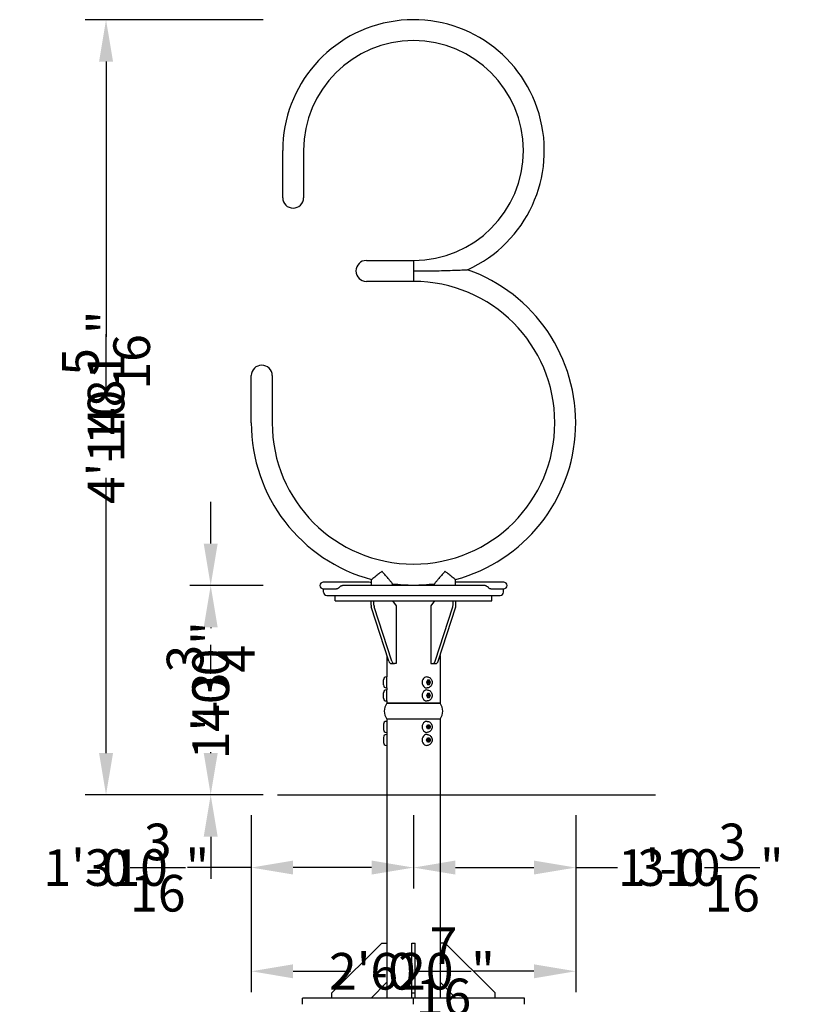
# Model space of a CAD drawing. Extents: x -3476 to 8199, y -4463 to 2399.
# Drawn here: x 4884 to 6389, y 0 to 1881 of the extents above; entities that cross this region are included whole.
import ezdxf

# ---------------------------------------------------------------- set-up
doc = ezdxf.new("R2010")
doc.units = 0
doc.header["$LTSCALE"] = 350
doc.layers.get('Defpoints').update_dxf_attribs({"linetype": 'CONTINUOUS'})
for name, color, linetype in [('2D_LINES', 7, 'CONTINUOUS'), ('2D_LINES_FU', 1, 'CONTINUOUS'), ('BEM-VS', 7, 'CONTINUOUS'), ('BEM-VS-AMERICA', 7, 'CONTINUOUS')]:
    doc.layers.add(name, color=color, linetype=linetype)
doc.styles.get("Standard").update_dxf_attribs({"font": 'ARIAL.TTF'})
doc.dimstyles.new("America 0.5-1'", dxfattribs={"dimscale": 20, "dimtxt": 3.5, "dimasz": 4, "dimexe": 2, "dimexo": 0, "dimgap": 1, "dimtad": 0, "dimdec": 4, "dimlfac": 0.039377, "dimzin": 0, "dimdsep": 46, "dimlunit": 4, "dimtxsty": 'Standard', "dimcen": 2, "dimadec": 0, "dimazin": 0, "dimtfac": 1, "dimtdec": 4, "dimtofl": 0, "dimtmove": 0, "dimatfit": 3, "dimfxl": 0, "dimtolj": 1, "dimtzin": 0, "dimarcsym": 0})
doc.dimstyles.new('Europa 1-25', dxfattribs={"dimscale": 20, "dimtxt": 3.5, "dimasz": 4, "dimexe": 2, "dimexo": 0, "dimgap": 2, "dimtad": 0, "dimdec": 0, "dimzin": 0, "dimdsep": 46, "dimtxsty": 'Standard', "dimcen": 2, "dimadec": 0, "dimazin": 0, "dimtfac": 1, "dimtdec": 0, "dimtofl": 0, "dimtmove": 0, "dimatfit": 3, "dimfxl": 0, "dimtolj": 1, "dimtzin": 0, "dimarcsym": 0})

# ---------------------------------------------------------------- blocks, each defined once
blk = doc.blocks.new('*D8')
at = {"layer": 'BEM-VS', "color": 0, "lineweight": -2}
for p, q in [((5326.4, 361.2), (5326.4, 221.2)), ((5636.4, 361.2), (5636.4, 221.2)), ((5326.4, 261.2), (5204.7, 261.2)), ((5556.4, 261.2), (5406.4, 261.2))]:
    blk.add_line(p, q, dxfattribs=at)
at = {"layer": 'BEM-VS', "color": 0}
for points in [[(5406.4, 274.6), (5406.4, 247.9), (5326.4, 261.2)], [(5556.4, 274.6), (5556.4, 247.9), (5636.4, 261.2)]]:
    blk.add_solid(points, dxfattribs=at)
at = {"layer": 'Defpoints', "color": 0}
for p in [(5326.4, 361.2), (5636.4, 361.2), (5636.4, 261.2)]:
    blk.add_point(p, dxfattribs=at)
at = {"layer": 'BEM-VS', "color": 0, "insert": (5087.5, 261.2), "char_height": 70, "attachment_point": 5}
blk.add_mtext('\\A1;310', dxfattribs=at)
blk = doc.blocks.new('*D9')
at = {"layer": 'BEM-VS', "color": 0, "lineweight": -2}
for p, q in [((5636.4, 361.2), (5636.4, 221.2)), ((5946.4, 361.2), (5946.4, 221.2)), ((5716.4, 261.2), (5866.4, 261.2)), ((5946.4, 261.2), (6026.4, 261.2))]:
    blk.add_line(p, q, dxfattribs=at)
at = {"layer": 'BEM-VS', "color": 0}
for points in [[(5716.4, 274.6), (5716.4, 247.9), (5636.4, 261.2)], [(5866.4, 274.6), (5866.4, 247.9), (5946.4, 261.2)]]:
    blk.add_solid(points, dxfattribs=at)
at = {"layer": 'Defpoints', "color": 0}
for p in [(5636.4, 361.2), (5946.4, 361.2), (5946.4, 261.2)]:
    blk.add_point(p, dxfattribs=at)
at = {"layer": 'BEM-VS', "color": 0, "insert": (6143.6, 261.2), "char_height": 70, "attachment_point": 5}
blk.add_mtext('\\A1;310', dxfattribs=at)
blk = doc.blocks.new('*D10')
at = {"layer": 'BEM-VS', "color": 0, "lineweight": -2}
for p, q in [((5348.8, 1880.9), (5008.8, 1880.9)), ((5048.8, 1800.9), (5048.8, 1274.9)), ((5048.8, 480), (5048.8, 1006)), ((5348.8, 400), (5008.8, 400))]:
    blk.add_line(p, q, dxfattribs=at)
at = {"layer": 'BEM-VS', "color": 0}
for points in [[(5035.5, 1800.9), (5062.2, 1800.9), (5048.8, 1880.9)], [(5035.5, 480), (5062.2, 480), (5048.8, 400)]]:
    blk.add_solid(points, dxfattribs=at)
at = {"layer": 'Defpoints', "color": 0}
for p in [(5348.8, 1880.9), (5048.8, 400), (5348.8, 400)]:
    blk.add_point(p, dxfattribs=at)
at = {"layer": 'BEM-VS', "color": 0, "insert": (5048.8, 1140.5), "char_height": 70, "attachment_point": 5, "rotation": 90}
blk.add_mtext('\\A1;1481', dxfattribs=at)
blk = doc.blocks.new('*D11')
at = {"layer": 'BEM-VS-AMERICA', "color": 0, "lineweight": -2}
for p, q in [((5636.4, 361.2), (5636.4, 221.2)), ((5946.4, 361.2), (5946.4, 221.2)), ((5716.4, 261.2), (5866.4, 261.2)), ((5946.4, 261.2), (6026.4, 261.2))]:
    blk.add_line(p, q, dxfattribs=at)
at = {"layer": 'BEM-VS-AMERICA', "color": 0}
for points in [[(5716.4, 274.6), (5716.4, 247.9), (5636.4, 261.2)], [(5866.4, 274.6), (5866.4, 247.9), (5946.4, 261.2)]]:
    blk.add_solid(points, dxfattribs=at)
at = {"layer": 'Defpoints', "color": 0}
for p in [(5636.4, 361.2), (5946.4, 361.2), (5946.4, 261.2)]:
    blk.add_point(p, dxfattribs=at)
at = {"layer": 'BEM-VS-AMERICA', "color": 0, "insert": (6185.3, 261.2), "char_height": 70, "attachment_point": 5}
blk.add_mtext('\\A1;1\'-0{\\H1.000000x;\\S3/16;}"', dxfattribs=at)
blk = doc.blocks.new('*D12')
at = {"layer": 'BEM-VS-AMERICA', "color": 0, "lineweight": -2}
for p, q in [((5348.8, 1880.9), (5008.8, 1880.9)), ((5048.8, 1800.9), (5048.8, 1331.3)), ((5048.8, 480), (5048.8, 949.7)), ((5348.8, 400), (5008.8, 400))]:
    blk.add_line(p, q, dxfattribs=at)
at = {"layer": 'BEM-VS-AMERICA', "color": 0}
for points in [[(5035.5, 1800.9), (5062.2, 1800.9), (5048.8, 1880.9)], [(5035.5, 480), (5062.2, 480), (5048.8, 400)]]:
    blk.add_solid(points, dxfattribs=at)
at = {"layer": 'Defpoints', "color": 0}
for p in [(5348.8, 1880.9), (5048.8, 400), (5348.8, 400)]:
    blk.add_point(p, dxfattribs=at)
at = {"layer": 'BEM-VS-AMERICA', "color": 0, "insert": (5048.8, 1140.5), "char_height": 70, "attachment_point": 5, "rotation": 90}
blk.add_mtext('\\A1;4\'-10{\\H1.000000x;\\S5/16;}"', dxfattribs=at)
blk = doc.blocks.new('*D13')
at = {"layer": 'BEM-VS', "color": 0, "lineweight": -2}
for p, q in [((5348.8, 800), (5208.8, 800)), ((5248.8, 720), (5248.8, 718.6)), ((5248.8, 480), (5248.8, 481.4)), ((5348, 400), (5208.8, 400))]:
    blk.add_line(p, q, dxfattribs=at)
at = {"layer": 'BEM-VS', "color": 0}
for points in [[(5235.5, 720), (5262.2, 720), (5248.8, 800)], [(5235.5, 480), (5262.2, 480), (5248.8, 400)]]:
    blk.add_solid(points, dxfattribs=at)
at = {"layer": 'Defpoints', "color": 0}
for p in [(5348.8, 800), (5248.8, 400), (5348, 400, 2228)]:
    blk.add_point(p, dxfattribs=at)
at = {"layer": 'BEM-VS', "color": 0, "insert": (5248.8, 600), "char_height": 70, "attachment_point": 5, "rotation": 90}
blk.add_mtext('\\A1;400', dxfattribs=at)
blk = doc.blocks.new('*D14')
at = {"layer": 'BEM-VS-AMERICA', "color": 0, "lineweight": -2}
for p, q in [((5248.8, 880), (5248.8, 960)), ((5348.8, 800), (5208.8, 800)), ((5348, 400), (5208.8, 400)), ((5248.8, 320), (5248.8, 240))]:
    blk.add_line(p, q, dxfattribs=at)
at = {"layer": 'BEM-VS-AMERICA', "color": 0}
for points in [[(5235.5, 880), (5262.2, 880), (5248.8, 800)], [(5235.5, 320), (5262.2, 320), (5248.8, 400)]]:
    blk.add_solid(points, dxfattribs=at)
at = {"layer": 'Defpoints', "color": 0}
for p in [(5348.8, 800), (5248.8, 400), (5348, 400, 2228)]:
    blk.add_point(p, dxfattribs=at)
at = {"layer": 'BEM-VS-AMERICA', "color": 0, "insert": (5248.8, 600), "char_height": 70, "attachment_point": 5, "rotation": 90}
blk.add_mtext('\\A1;1\'-3{\\H1.000000x;\\S3/4;}"', dxfattribs=at)
blk = doc.blocks.new('*D15')
at = {"layer": 'BEM-VS', "color": 0, "lineweight": -2}
for p, q in [((5326.4, 361.2), (5326.4, 23.1)), ((5946.4, 361.2), (5946.4, 23.1)), ((5406.4, 63.1), (5516, 63.1)), ((5866.4, 63.1), (5750.8, 63.1))]:
    blk.add_line(p, q, dxfattribs=at)
at = {"layer": 'BEM-VS', "color": 0}
for points in [[(5406.4, 76.4), (5406.4, 49.7), (5326.4, 63.1)], [(5866.4, 76.4), (5866.4, 49.7), (5946.4, 63.1)]]:
    blk.add_solid(points, dxfattribs=at)
at = {"layer": 'Defpoints', "color": 0}
for p in [(5326.4, 361.2), (5946.4, 361.2), (5946.4, 63.1)]:
    blk.add_point(p, dxfattribs=at)
at = {"layer": 'BEM-VS', "color": 0, "insert": (5633.4, 63.1), "char_height": 70, "attachment_point": 5}
blk.add_mtext('\\A1;620', dxfattribs=at)
blk = doc.blocks.new('*D16')
at = {"layer": 'BEM-VS-AMERICA', "color": 0, "lineweight": -2}
for p, q in [((5326.4, 361.2), (5326.4, 23.1)), ((5946.4, 361.2), (5946.4, 23.1)), ((5406.4, 63.1), (5470.6, 63.1)), ((5866.4, 63.1), (5796.2, 63.1))]:
    blk.add_line(p, q, dxfattribs=at)
at = {"layer": 'BEM-VS-AMERICA', "color": 0}
for points in [[(5406.4, 76.4), (5406.4, 49.7), (5326.4, 63.1)], [(5866.4, 76.4), (5866.4, 49.7), (5946.4, 63.1)]]:
    blk.add_solid(points, dxfattribs=at)
at = {"layer": 'Defpoints', "color": 0}
for p in [(5326.4, 361.2), (5946.4, 361.2), (5946.4, 63.1)]:
    blk.add_point(p, dxfattribs=at)
at = {"layer": 'BEM-VS-AMERICA', "color": 0, "insert": (5633.4, 63.1), "char_height": 70, "attachment_point": 5}
blk.add_mtext('\\A1;2\'-0{\\H1.000000x;\\S7/16;}"', dxfattribs=at)
blk = doc.blocks.new('*D18')
at = {"layer": 'BEM-VS-AMERICA', "color": 0, "lineweight": -2}
for p, q in [((5326.4, 361.2), (5326.4, 221.2)), ((5636.4, 361.2), (5636.4, 221.2)), ((5326.4, 261.2), (5246.4, 261.2)), ((5556.4, 261.2), (5406.4, 261.2))]:
    blk.add_line(p, q, dxfattribs=at)
at = {"layer": 'BEM-VS-AMERICA', "color": 0}
for points in [[(5406.4, 274.6), (5406.4, 247.9), (5326.4, 261.2)], [(5556.4, 274.6), (5556.4, 247.9), (5636.4, 261.2)]]:
    blk.add_solid(points, dxfattribs=at)
at = {"layer": 'Defpoints', "color": 0}
for p in [(5326.4, 361.2), (5636.4, 361.2), (5636.4, 261.2)]:
    blk.add_point(p, dxfattribs=at)
at = {"layer": 'BEM-VS-AMERICA', "color": 0, "insert": (5087.5, 261.2), "char_height": 70, "attachment_point": 5}
blk.add_mtext('\\A1;1\'-0{\\H1.000000x;\\S3/16;}"', dxfattribs=at)

msp = doc.modelspace()

# ---------------------------------------------------------------- linework, layer by layer
at = {"layer": '2D_LINES', "linetype": 'Continuous', "extrusion": (0, 1, 0)}
for p, q in [((5386.3961, 1540.95), (5386.3961, 1630.95)), ((5426.3961, 1630.95), (5426.3961, 1540.95)), ((5546.3961, 1420.95), (5636.3961, 1420.95)), ((5636.3961, 1420.95), (5636.3961, 1400.95)), ((5636.3961, 1420.95), (5636.3961, 1380.95)), ((5636.3961, 1400.95), (5636.3961, 1380.95)), ((5636.3961, 1380.95), (5546.3961, 1380.95)), ((5326.3961, 1110.95), (5326.3961, 1200.95)), ((5366.3961, 1200.95), (5366.3961, 1110.95)), ((5556.3961, 800), (5556.3961, 811.45042)), ((5716.3961, 800), (5716.3961, 811.45042)), ((5487.69882, 806.35), (5464.0461, 806.35)), ((5464.0461, 793.65), (5487.69882, 793.65)), ((5464.3961, 787.3), (5464.3961, 793.65)), ((5520.6623, 806.35), (5487.69882, 806.35)), ((5487.69882, 793.65), (5489.28193, 793.65)), ((5527.15837, 800), (5502.10333, 800)), ((5551.76557, 806.35), (5520.6623, 806.35)), ((5599.45534, 800), (5527.15837, 800)), ((5596.3961, 800), (5596.3961, 803.54148)), ((5673.33686, 800), (5599.45534, 800)), ((5745.63384, 800), (5673.33686, 800)), ((5676.3961, 800), (5676.3961, 803.54148)), ((5753.46753, 806.35), (5716.3961, 806.35)), ((5771.45815, 800), (5745.63384, 800)), ((5785.76954, 806.35), (5753.46753, 806.35)), ((5784.20314, 793.65), (5785.76954, 793.65)), ((5808.7461, 806.35), (5785.76954, 806.35)), ((5785.76954, 793.65), (5808.7461, 793.65)), ((5808.3961, 787.3), (5808.3961, 793.65)), ((5470.7461, 780.95), (5527.15837, 780.95)), ((5486.3961, 770.95), (5486.3961, 780.95)), ((5527.15837, 780.95), (5599.45534, 780.95)), ((5599.45534, 780.95), (5673.33686, 780.95)), ((5673.33686, 780.95), (5745.63384, 780.95)), ((5745.63384, 780.95), (5802.0461, 780.95)), ((5786.3961, 770.95), (5786.3961, 780.95)), ((5486.3961, 770.95), (5556.57621, 770.95)), ((5555.22024, 762.68287), (5555.22024, 770.95)), ((5589.0683, 655.63958), (5555.72729, 759.37245)), ((5556.57621, 770.95), (5573.0672, 770.95)), ((5560.8771, 762.68287), (5560.8771, 770.95)), ((5594.72515, 655.63958), (5561.38414, 759.37245)), ((5573.0672, 770.95), (5699.725, 770.95)), ((5596.23244, 770.95), (5603.30351, 760.95)), ((5603.30351, 760.95), (5603.30351, 650.95)), ((5676.55977, 770.95), (5669.4887, 760.95)), ((5669.4887, 760.95), (5669.4887, 650.95)), ((5678.06706, 655.63958), (5711.40806, 759.37245)), ((5683.72391, 655.63958), (5717.06492, 759.37245)), ((5699.725, 770.95), (5716.216, 770.95)), ((5711.91511, 762.68287), (5711.91511, 770.95)), ((5716.216, 770.95), (5786.3961, 770.95)), ((5717.57196, 762.68287), (5717.57196, 770.95)), ((5585.5961, 666.44251), (5585.5961, 625.5)), ((5687.1961, 666.44251), (5687.1961, 575)), ((5594.21811, 650.95), (5599.87496, 650.95)), ((5603.30351, 650.95), (5599.87496, 650.95)), ((5669.4887, 650.95), (5672.91724, 650.95)), ((5672.91724, 650.95), (5678.5741, 650.95)), ((5585.5961, 625.5), (5584.5961, 625.5)), ((5585.5961, 615), (5585.5961, 625.5)), ((5661.7961, 625.5), (5662.2961, 625.5)), ((5578.9961, 615), (5578.9961, 619.9)), ((5578.9961, 610.1), (5578.9961, 615)), ((5585.5961, 604.5), (5584.5961, 604.5)), ((5585.5961, 604.5), (5585.5961, 615)), ((5585.5961, 604.5), (5585.5961, 600.5)), ((5663.0961, 619), (5661.0961, 615)), ((5661.0961, 615), (5663.0961, 611)), ((5661.7961, 604.5), (5662.2961, 604.5)), ((5667.0961, 619), (5663.0961, 619)), ((5663.0961, 611), (5667.0961, 611)), ((5664.72101, 616.5), (5663.22101, 616.5)), ((5664.72101, 613.5), (5663.22101, 613.5)), ((5665.22101, 619), (5667.22101, 615)), ((5667.22101, 615), (5665.22101, 611)), ((5669.0961, 615), (5667.0961, 619)), ((5667.0961, 611), (5669.0961, 615)), ((5669.0961, 615), (5667.22101, 615)), ((5578.9961, 590), (5578.9961, 594.9)), ((5578.9961, 585.1), (5578.9961, 590)), ((5585.5961, 600.5), (5584.5961, 600.5)), ((5585.5961, 590), (5585.5961, 600.5)), ((5585.5961, 579.5), (5585.5961, 590)), ((5663.0961, 594), (5661.0961, 590)), ((5661.0961, 590), (5663.0961, 586)), ((5661.7961, 600.5), (5662.2961, 600.5)), ((5667.0961, 594), (5663.0961, 594)), ((5663.0961, 586), (5667.0961, 586)), ((5664.72101, 591.5), (5663.22101, 591.5)), ((5664.72101, 588.5), (5663.22101, 588.5)), ((5665.22101, 594), (5667.22101, 590)), ((5667.22101, 590), (5665.22101, 586)), ((5669.0961, 590), (5667.0961, 594)), ((5667.0961, 586), (5669.0961, 590)), ((5669.0961, 590), (5667.22101, 590)), ((5585.5961, 579.5), (5584.5961, 579.5)), ((5585.5961, 579.5), (5585.5961, 575)), ((5687.1961, 575), (5585.5961, 575)), ((5585.5961, 575), (5687.1961, 575)), ((5661.7961, 579.5), (5662.2961, 579.5)), ((5578.9961, 534.9), (5578.9961, 530)), ((5578.9961, 530), (5578.9961, 525.1)), ((5584.5961, 540.5), (5585.5961, 540.5)), ((5687.1961, 545), (5585.5961, 545)), ((5687.1961, 545), (5585.5961, 545)), ((5585.5961, 545), (5585.5961, 540.5)), ((5585.5961, 540.5), (5585.5961, 530)), ((5585.5961, 530), (5585.5961, 519.5)), ((5661.0961, 530), (5663.0961, 534)), ((5663.0961, 526), (5661.0961, 530)), ((5662.2961, 540.5), (5661.7961, 540.5)), ((5663.0961, 534), (5667.0961, 534)), ((5663.22101, 531.5), (5664.72101, 531.5)), ((5663.22101, 528.5), (5664.72101, 528.5)), ((5667.22101, 530), (5665.22101, 534)), ((5665.22101, 526), (5667.22101, 530)), ((5667.0961, 534), (5669.0961, 530)), ((5669.0961, 530), (5667.0961, 526)), ((5669.0961, 530), (5667.22101, 530)), ((5687.1961, 545), (5687.1961, 400)), ((5578.9961, 509.9), (5578.9961, 505)), ((5584.5961, 519.5), (5585.5961, 519.5)), ((5584.5961, 515.5), (5585.5961, 515.5)), ((5585.5961, 519.5), (5585.5961, 515.5)), ((5585.5961, 515.5), (5585.5961, 505)), ((5661.0961, 505), (5663.0961, 509)), ((5662.2961, 519.5), (5661.7961, 519.5)), ((5662.2961, 515.5), (5661.7961, 515.5)), ((5667.0961, 526), (5663.0961, 526)), ((5663.0961, 509), (5667.0961, 509)), ((5667.22101, 505), (5665.22101, 509)), ((5667.0961, 509), (5669.0961, 505)), ((5578.9961, 505), (5578.9961, 500.1)), ((5584.5961, 494.5), (5585.5961, 494.5)), ((5585.5961, 505), (5585.5961, 494.5)), ((5585.5961, 494.5), (5585.5961, 400)), ((5663.0961, 501), (5661.0961, 505)), ((5662.2961, 494.5), (5661.7961, 494.5)), ((5667.0961, 501), (5663.0961, 501)), ((5663.22101, 506.5), (5664.72101, 506.5)), ((5663.22101, 503.5), (5664.72101, 503.5)), ((5665.22101, 501), (5667.22101, 505)), ((5669.0961, 505), (5667.0961, 501)), ((5669.0961, 505), (5667.22101, 505)), ((5376.3961, 400), (5636.3961, 400)), ((5585.5961, 400), (5687.1961, 400)), ((5585.5961, 400), (5687.1961, 400)), ((5585.5961, 400), (5687.1961, 400)), ((5636.3961, 400), (6098.8696, 400))]:
    msp.add_line(p, q, dxfattribs=at)
at = {"layer": '2D_LINES', "linetype": 'Continuous'}
for centre, radius, start, end in [((5636.3961, 1630.95), 250, 294.38812911, 180), ((5636.3961, 1630.95), 210, 270, 180), ((5406.3961, 1540.95), 20, 180, 0), ((5406.3961, 1540.95), 20, 180, 0), ((5546.3961, 1400.95), 20, 90, 270), ((5546.3961, 1400.95), 20, 90, 270), ((5636.3961, 1110.95), 310, 284.95524832, 70.54924397), ((5636.3961, 1110.95), 270, 180, 90), ((5346.3961, 1200.95), 20, 0, 180), ((5346.3961, 1200.95), 20, 0, 180), ((5636.3961, 1110.95), 310, 180, 255.04475168), ((5464.0461, 800), 6.35, 90, 270), ((5551.76557, 800), 6.35, 43.17912175, 90), ((5636.3961, 1110.95), 310, 262.5863262, 277.4136738), ((5808.7461, 800), 6.35, 270, 90), ((5470.7461, 787.3), 6.35, 180, 270), ((5802.0461, 787.3), 6.35, 270, 0), ((5584.5961, 619.9), 5.6, 90, 180), ((5584.5961, 610.1), 5.6, 180, 270), ((5584.5961, 594.9), 5.6, 90, 180), ((5584.5961, 585.1), 5.6, 180, 270), ((5604.9711, 560), 24.50287, 142.25319461, 217.74680539), ((5667.8211, 560), 24.50287, 322.25319461, 37.74680539), ((5584.5961, 534.9), 5.6, 90, 180), ((5584.5961, 525.1), 5.6, 180, 270), ((5584.5961, 509.9), 5.6, 90, 180), ((5584.5961, 500.1), 5.6, 180, 270)]:
    msp.add_arc(centre, radius, start, end, dxfattribs=at)
for centre, major_axis, ratio, start_param, end_param in [((5560.8771, 762.68287), (0, 8), 0.7071067812, 1.5707963268, 1.9974238199), ((5566.53395, 762.68287), (0, 8), 0.7071067812, 1.5707963268, 1.9974238199), ((5706.25825, 762.68287), (0, 8), 0.7071067812, 4.2857614873, 4.7123889804), ((5711.91511, 762.68287), (0, 8), 0.7071067812, 4.2857614873, 4.7123889804), ((5594.21811, 658.95), (0, -8), 0.7071067812, 5.1390164735, 6.2831853072), ((5599.87496, 658.95), (0, -8), 0.7071067812, 5.1390164735, 6.2831853072), ((5672.91724, 658.95), (0, -8), 0.7071067812, 0, 1.1441688337), ((5678.5741, 658.95), (0, -8), 0.7071067812, 0, 1.1441688337), ((5661.7961, 615), (0, 10.5), 0.8660254038, 0, 3.1415926536), ((5663.22101, 615), (0, -1.5), 0.8660254038, 3.1415926536, 6.2831853072), ((5661.7961, 590), (0, 10.5), 0.8660254038, 0, 3.1415926536), ((5663.22101, 590), (0, -1.5), 0.8660254038, 3.1415926536, 6.2831853072), ((5661.7961, 530), (0, -10.5), 0.8660254038, 3.1415926536, 6.2831853072), ((5663.22101, 530), (0, 1.5), 0.8660254038, 0, 3.1415926536), ((5661.7961, 505), (0, -10.5), 0.8660254038, 3.1415926536, 6.2831853072), ((5663.22101, 505), (0, 1.5), 0.8660254038, 0, 3.1415926536)]:
    msp.add_ellipse(centre, major_axis=major_axis, ratio=ratio, start_param=start_param, end_param=end_param, dxfattribs=at)
for centre, major_axis in [((5664.72101, 615), (0, -1.5)), ((5664.72101, 590), (0, -1.5)), ((5664.72101, 530), (0, 1.5)), ((5664.72101, 505), (0, 1.5))]:
    msp.add_ellipse(centre, major_axis=major_axis, ratio=0.8660254038, dxfattribs=at)
for points, knots in [([(5636.3961, 1400.95), (5636.51893, 1400.95), (5636.64175, 1400.95001), (5641.9795, 1400.95089), (5647.10553, 1400.97009), (5657.00064, 1401.04006), (5661.96662, 1401.09152), (5679.70039, 1401.33238), (5691.86724, 1401.60976), (5708.01705, 1402.07656), (5713.50564, 1402.25344), (5722.62809, 1402.575), (5727.83373, 1402.77132), (5733.75108, 1403.01022), (5735.79096, 1403.09461), (5738.18256, 1403.19575), (5738.87231, 1403.22531), (5739.50244, 1403.2524), (5739.62505, 1403.25769), (5739.62504, 1403.25769)], [-0.3684778897, -0.3684778897, -0.3684778897, -0.3684778897, 0, 0, 15.6447658189, 15.6447658189, 30.7086949747, 30.7086949747, 70.8957710333, 70.8957710333, 90.3583709253, 90.3583709253, 105.4389223716, 105.4389223716, 111.1627587, 111.1627587, 114.2700942789, 114.2700942789, 116.1238553144, 116.1238553144, 116.1238553144, 116.1238553144]), ([(5576.3961, 827.22478), (5576.3937, 827.22283), (5576.39129, 827.22088), (5573.69029, 825.03138), (5570.96495, 822.84848), (5566.28621, 819.13954), (5564.27179, 817.55759), (5561.0856, 815.07158), (5559.83143, 814.09927), (5557.8989, 812.60585), (5557.19973, 812.06803), (5556.53096, 811.55393), (5556.3961, 811.45042), (5556.3961, 811.45042)], [-0.0092907976, -0.0092907976, -0.0092907976, -0.0092907976, 0, 0, 10.4216234632, 10.4216234632, 18.961315705, 18.961315705, 25.7281354022, 25.7281354022, 31.97251889, 31.97251889, 36.0247199264, 36.0247199264, 36.0247199264, 36.0247199264]), ([(5596.3961, 803.54148), (5596.3961, 803.54148), (5596.33511, 803.6109), (5596.03584, 803.95186), (5595.72746, 804.30335), (5594.80779, 805.35465), (5594.15186, 806.10614), (5592.30566, 808.23185), (5591.00738, 809.73499), (5587.59071, 813.72633), (5585.32952, 816.39813), (5580.86777, 821.74924), (5578.61355, 824.48942), (5576.39941, 827.22071), (5576.39776, 827.22274), (5576.3961, 827.22478)], [40.7071148165, 40.7071148165, 40.7071148165, 40.7071148165, 43.4399766761, 43.4399766761, 47.5516483936, 47.5516483936, 52.5978730423, 52.5978730423, 59.9578345924, 59.9578345924, 70.8741015895, 70.8741015895, 81.4142215229, 81.4142215229, 81.4220915235, 81.4220915235, 81.4220915235, 81.4220915235]), ([(5696.3961, 827.22478), (5696.39445, 827.22274), (5696.3928, 827.22071), (5694.17865, 824.48942), (5691.92444, 821.74924), (5687.46268, 816.39813), (5685.2015, 813.72633), (5681.78482, 809.73499), (5680.48655, 808.23185), (5678.64035, 806.10614), (5677.98441, 805.35465), (5677.06475, 804.30335), (5676.75637, 803.95186), (5676.45709, 803.6109), (5676.3961, 803.54148), (5676.3961, 803.54148)], [-0.007870044, -0.007870044, -0.007870044, -0.007870044, 0, 0, 10.5401779946, 10.5401779946, 21.4565051383, 21.4565051383, 28.8165072404, 28.8165072404, 33.8627596928, 33.8627596928, 37.9744540649, 37.9744540649, 40.707330982, 40.707330982, 40.707330982, 40.707330982]), ([(5716.3961, 811.45042), (5716.3961, 811.45042), (5716.26124, 811.55393), (5715.59248, 812.06803), (5714.89331, 812.60585), (5712.96078, 814.09927), (5711.70661, 815.07158), (5708.52041, 817.55759), (5706.506, 819.13954), (5701.82726, 822.84848), (5699.10192, 825.03138), (5696.40091, 827.22088), (5696.39851, 827.22283), (5696.3961, 827.22478)], [36.0246796081, 36.0246796081, 36.0246796081, 36.0246796081, 40.0768759117, 40.0768759117, 46.3212521062, 46.3212521062, 53.0880638999, 53.0880638999, 61.6277461675, 61.6277461675, 72.0493574598, 72.0493574598, 72.0586482465, 72.0586482465, 72.0586482465, 72.0586482465]), ([(5502.10333, 800), (5502.06168, 800), (5502.02005, 799.99969), (5501.59091, 799.99337), (5501.20518, 799.96118), (5500.21324, 799.81403), (5499.61794, 799.66095), (5498.34157, 799.20419), (5497.68479, 798.87759), (5496.15203, 797.93495), (5495.38843, 797.28898), (5493.95005, 795.94499), (5493.31036, 795.25271), (5492.26527, 794.40177), (5491.90143, 794.17346), (5490.98557, 793.77159), (5490.43325, 793.68782), (5489.66491, 793.65253), (5489.47432, 793.65), (5489.28193, 793.65)], [41.9200973974, 41.9200973974, 41.9200973974, 41.9200973974, 42.0879640741, 42.0879640741, 43.651495007, 43.651495007, 46.165807775, 46.165807775, 49.2773750229, 49.2773750229, 54.0210677675, 54.0210677675, 59.4680426205, 59.4680426205, 62.7928531066, 62.7928531066, 67.851330555, 67.851330555, 69.5236172865, 69.5236172865, 69.5236172865, 69.5236172865]), ([(5784.20314, 793.65), (5783.99134, 793.65), (5783.78574, 793.65328), (5783.25462, 793.68133), (5782.91248, 793.72019), (5782.27208, 793.88452), (5781.9702, 793.99962), (5781.306, 794.36994), (5780.95004, 794.63796), (5779.82455, 795.65084), (5779.0687, 796.49325), (5777.24126, 798.0421), (5776.27291, 798.7089), (5774.50215, 799.48682), (5773.80852, 799.70902), (5772.67821, 799.9227), (5772.26302, 799.97222), (5771.71599, 799.99704), (5771.58714, 800), (5771.45815, 800)], [5.582019613, 5.582019613, 5.582019613, 5.582019613, 7.7278753045, 7.7278753045, 11.2825267178, 11.2825267178, 14.4063997219, 14.4063997219, 17.9533354111, 17.9533354111, 24.4870533588, 24.4870533588, 30.1310224151, 30.1310224151, 33.4334972362, 33.4334972362, 35.2967899633, 35.2967899633, 35.8689884345, 35.8689884345, 35.8689884345, 35.8689884345]), ([(5662.2961, 625.5), (5663.31099, 625.5), (5664.32485, 625.33056), (5666.25097, 624.68068), (5667.15926, 624.19457), (5668.8132, 622.95604), (5669.54618, 622.19058), (5670.7855, 620.44474), (5671.27305, 619.4531), (5671.95448, 617.33474), (5672.13228, 616.20306), (5672.14666, 613.91761), (5671.97686, 612.76303), (5671.28721, 610.56506), (5670.77276, 609.51934), (5669.43928, 607.67736), (5668.63617, 606.87114), (5666.83222, 605.61063), (5665.84916, 605.13706), (5663.99187, 604.61776), (5663.1442, 604.5), (5662.2961, 604.5)], [0, 0, 0, 0, 0.2842869704, 0.2842869704, 0.5753271419, 0.5753271419, 0.8841617911, 0.8841617911, 1.2151469556, 1.2151469556, 1.5635275564, 1.5635275564, 1.9183919464, 1.9183919464, 2.2670641745, 2.2670641745, 2.5974068238, 2.5974068238, 2.9040269053, 2.9040269053, 3.1415926536, 3.1415926536, 3.1415926536, 3.1415926536]), ([(5662.2961, 600.5), (5663.31099, 600.5), (5664.32485, 600.33056), (5666.25097, 599.68068), (5667.15926, 599.19457), (5668.8132, 597.95604), (5669.54618, 597.19058), (5670.7855, 595.44474), (5671.27305, 594.4531), (5671.95448, 592.33474), (5672.13228, 591.20306), (5672.14666, 588.91761), (5671.97686, 587.76303), (5671.28721, 585.56506), (5670.77276, 584.51934), (5669.43928, 582.67736), (5668.63617, 581.87114), (5666.83222, 580.61063), (5665.84916, 580.13706), (5663.99187, 579.61776), (5663.1442, 579.5), (5662.2961, 579.5)], [0, 0, 0, 0, 0.2842869704, 0.2842869704, 0.5753271419, 0.5753271419, 0.8841617911, 0.8841617911, 1.2151469556, 1.2151469556, 1.5635275564, 1.5635275564, 1.9183919464, 1.9183919464, 2.2670641745, 2.2670641745, 2.5974068238, 2.5974068238, 2.9040269053, 2.9040269053, 3.1415926536, 3.1415926536, 3.1415926536, 3.1415926536]), ([(5662.2961, 540.5), (5663.31099, 540.5), (5664.32485, 540.33056), (5666.25097, 539.68068), (5667.15926, 539.19457), (5668.8132, 537.95604), (5669.54618, 537.19058), (5670.7855, 535.44474), (5671.27305, 534.4531), (5671.95448, 532.33474), (5672.13228, 531.20306), (5672.14666, 528.91761), (5671.97686, 527.76303), (5671.28721, 525.56506), (5670.77276, 524.51934), (5669.43928, 522.67736), (5668.63617, 521.87114), (5666.83222, 520.61063), (5665.84916, 520.13706), (5663.99187, 519.61776), (5663.1442, 519.5), (5662.2961, 519.5)], [0, 0, 0, 0, 0.2842869704, 0.2842869704, 0.5753271419, 0.5753271419, 0.8841617911, 0.8841617911, 1.2151469556, 1.2151469556, 1.5635275564, 1.5635275564, 1.9183919464, 1.9183919464, 2.2670641745, 2.2670641745, 2.5974068238, 2.5974068238, 2.9040269053, 2.9040269053, 3.1415926536, 3.1415926536, 3.1415926536, 3.1415926536]), ([(5662.2961, 515.5), (5663.31099, 515.5), (5664.32485, 515.33056), (5666.25097, 514.68068), (5667.15926, 514.19457), (5668.8132, 512.95604), (5669.54618, 512.19058), (5670.7855, 510.44474), (5671.27305, 509.4531), (5671.95448, 507.33474), (5672.13228, 506.20306), (5672.14666, 503.91761), (5671.97686, 502.76303), (5671.28721, 500.56506), (5670.77276, 499.51934), (5669.43928, 497.67736), (5668.63617, 496.87114), (5666.83222, 495.61063), (5665.84916, 495.13706), (5663.99187, 494.61776), (5663.1442, 494.5), (5662.2961, 494.5)], [0, 0, 0, 0, 0.2842869704, 0.2842869704, 0.5753271419, 0.5753271419, 0.8841617911, 0.8841617911, 1.2151469556, 1.2151469556, 1.5635275564, 1.5635275564, 1.9183919464, 1.9183919464, 2.2670641745, 2.2670641745, 2.5974068238, 2.5974068238, 2.9040269053, 2.9040269053, 3.1415926536, 3.1415926536, 3.1415926536, 3.1415926536])]:
    msp.add_open_spline(points, degree=3, knots=knots, dxfattribs=at)
at = {"layer": '2D_LINES_FU', "linetype": 'Continuous', "extrusion": (0, 1, 0)}
for p, q in [((5585.5961, 400), (5585.5961, 117)), ((5687.1961, 400), (5687.1961, 117)), ((5480.5961, 22), (5575.5961, 117)), ((5575.5961, 117), (5585.5961, 117)), ((5585.5961, 117), (5585.5961, 42)), ((5633.3961, 117), (5639.3961, 117)), ((5633.3961, 22), (5633.3961, 117)), ((5639.3961, 22), (5639.3961, 117)), ((5687.1961, 117), (5687.1961, 42)), ((5697.1961, 117), (5687.1961, 117)), ((5792.1961, 22), (5697.1961, 117)), ((5585.5961, 42), (5555.5961, 12)), ((5585.5961, 42), (5585.5961, 12)), ((5687.1961, 42), (5717.1961, 12)), ((5687.1961, 42), (5687.1961, 12)), ((5480.5961, 12), (5480.5961, 22)), ((5633.3961, 22), (5639.3961, 22)), ((5633.3961, 12), (5633.3961, 22)), ((5639.3961, 12), (5639.3961, 22)), ((5792.1961, 12), (5792.1961, 22)), ((5424.26407, 0), (5424.26407, 12)), ((5636.3961, 12), (5424.26407, 12)), ((5636.3961, 0), (5636.3961, 12)), ((5848.52814, 12), (5636.3961, 12)), ((5848.52814, 0), (5848.52814, 12))]:
    msp.add_line(p, q, dxfattribs=at)

# ---------------------------------------------------------------- dimensions: what is measured, and where the dimension line sits
at = {"layer": 'BEM-VS'}
dim = msp.add_linear_dim(base=(5048.82222, 400), p1=(5348.82222, 1880.95), p2=(5348.82222, 400), angle=270, dimstyle='Europa 1-25', dxfattribs=at)
dim.commit()
dim.dimension.update_dxf_attribs({"geometry": '*D10', "text_midpoint": (5048.82222, 1140.475)})
dim = msp.add_linear_dim(base=(5248.82222, 400), p1=(5348.82222, 800), p2=(5348.02068, 400, 2227.99967), angle=270, dimstyle='Europa 1-25', dxfattribs=at)
dim.commit()
dim.dimension.update_dxf_attribs({"geometry": '*D13', "text_midpoint": (5248.82222, 600), "dimtype": 160})
for base, p1, p2, picture, middle in [((5636.3961, 261.24892), (5326.3961, 361.24892), (5636.3961, 361.24892), '*D8', (5087.49433, 261.24892)), ((5946.3961, 63.08312), (5326.3961, 361.24892), (5946.3961, 361.24892), '*D15', (5633.3961, 63.08312)), ((5946.3961, 261.24892), (5636.3961, 361.24892), (5946.3961, 361.24892), '*D9', (6143.58232, 261.24892))]:
    dim = msp.add_linear_dim(base=base, p1=p1, p2=p2, dimstyle='Europa 1-25', dxfattribs=at)
    dim.commit()
    dim.dimension.update_dxf_attribs({"geometry": picture, "text_midpoint": middle, "dimtype": 160})
at = {"layer": 'BEM-VS-AMERICA'}
dim = msp.add_linear_dim(base=(5048.82222, 400), p1=(5348.82222, 1880.95), p2=(5348.82222, 400), angle=270, dimstyle="America 0.5-1'", dxfattribs=at)
dim.commit()
dim.dimension.update_dxf_attribs({"geometry": '*D12', "text_midpoint": (5048.82222, 1140.475)})
dim = msp.add_linear_dim(base=(5248.82222, 400), p1=(5348.82222, 800), p2=(5348.02068, 400, 2227.99967), angle=270, dimstyle="America 0.5-1'", dxfattribs=at)
dim.commit()
dim.dimension.update_dxf_attribs({"geometry": '*D14', "text_midpoint": (5248.82222, 600), "dimtype": 160})
for base, p1, p2, picture, middle in [((5636.3961, 261.24892), (5326.3961, 361.24892), (5636.3961, 361.24892), '*D18', (5087.49433, 261.24892)), ((5946.3961, 63.08312), (5326.3961, 361.24892), (5946.3961, 361.24892), '*D16', (5633.3961, 63.08312)), ((5946.3961, 261.24892), (5636.3961, 361.24892), (5946.3961, 361.24892), '*D11', (6185.29788, 261.24892))]:
    dim = msp.add_linear_dim(base=base, p1=p1, p2=p2, dimstyle="America 0.5-1'", dxfattribs=at)
    dim.commit()
    dim.dimension.update_dxf_attribs({"geometry": picture, "text_midpoint": middle, "dimtype": 160})

doc.saveas('drawing.dxf')
